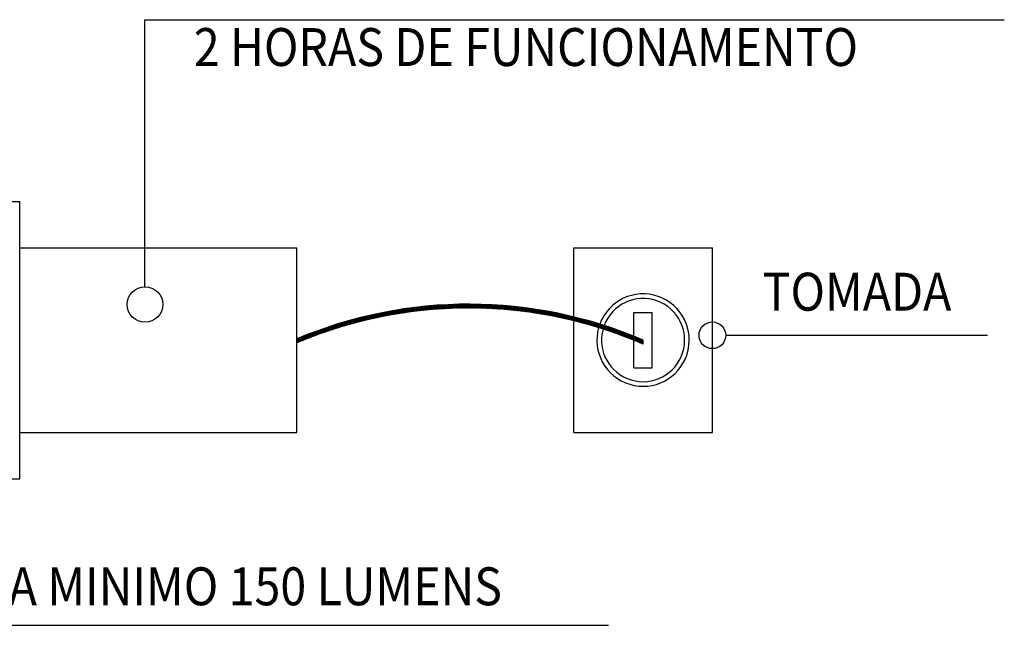
# Model space of a CAD drawing. Extents: x 439 to 1321, y 25 to 109.
# Drawn here: x 675 to 678, y 100 to 102 of the extents above; entities that cross this region are included whole.
import ezdxf

# ---------------------------------------------------------------- set-up
doc = ezdxf.new("R2010")
doc.units = 0
doc.header["$MEASUREMENT"] = 0
doc.layers.add('CAD32_255', color=1, linetype='Continuous')
doc.layers.add('T-PILAR-EXISTENTE', color=1, linetype='Continuous')
doc.styles.get("Standard").update_dxf_attribs({"font": 'times.ttf'})

msp = doc.modelspace()

# ---------------------------------------------------------------- linework, layer by layer
at = {"layer": 'CAD32_255', "color": 14, "ltscale": 0.04}
for p, q in [((673.071515, 101.708831), (675.202001, 101.708831)), ((675.202001, 100.795794), (675.202001, 101.708831)), ((673.071515, 100.795794), (675.202001, 100.795794))]:
    msp.add_line(p, q, dxfattribs=at)
at = {"layer": 'CAD32_255', "color": 1, "ltscale": 0.04}
for p, q in [((675.202001, 101.556654), (676.115058, 101.556654)), ((676.115058, 100.94797), (676.115058, 101.556654)), ((677.028115, 101.556654), (677.484644, 101.556654)), ((677.028115, 101.328634), (677.028115, 101.556654)), ((677.484644, 100.94797), (677.484644, 101.556654)), ((676.585609, 101.354789), (676.598494, 101.367633)), ((676.58752, 101.354932), (676.600364, 101.367745)), ((676.589227, 101.355033), (676.60203, 101.367867)), ((676.591056, 101.355033), (676.6039, 101.367867)), ((676.592763, 101.355155), (676.605607, 101.367999)), ((676.594633, 101.355257), (676.607517, 101.368111)), ((676.596543, 101.355379), (676.609387, 101.368233)), ((676.598169, 101.355379), (676.611053, 101.368345)), ((676.60012, 101.355521), (676.613004, 101.368345)), ((676.601786, 101.355623), (676.61463, 101.368466)), ((676.603656, 101.355744), (676.616541, 101.368599)), ((676.605607, 101.355856), (676.61841, 101.368599)), ((676.607273, 101.355856), (676.620117, 101.36871)), ((676.609143, 101.355978), (676.621946, 101.368832)), ((676.611053, 101.35611), (676.623897, 101.368934)), ((676.61276, 101.356222), (676.625564, 101.369056)), ((676.61463, 101.356222), (676.627433, 101.369056)), ((676.616297, 101.356344), (676.6291, 101.369198)), ((676.618166, 101.356456), (676.631051, 101.3693)), ((676.620117, 101.356578), (676.632677, 101.369422)), ((676.621784, 101.35671), (676.634587, 101.369422)), ((676.623653, 101.35671), (676.636538, 101.369523)), ((676.625564, 101.356822), (676.638164, 101.369645)), ((676.627271, 101.356944), (676.640074, 101.369787)), ((676.628897, 101.357045), (676.641944, 101.369787)), ((676.630807, 101.357045), (676.643651, 101.369889)), ((676.632677, 101.357167), (676.645561, 101.370011)), ((676.634384, 101.357309), (676.647187, 101.370123)), ((676.636213, 101.357411), (676.649097, 101.370123)), ((676.638164, 101.357411), (676.650805, 101.370123)), ((676.63983, 101.357533), (676.65243, 101.370011)), ((676.6417, 101.357635), (676.654097, 101.370011)), ((676.643366, 101.357756), (676.655804, 101.370011)), ((676.645317, 101.357756), (676.65743, 101.370011)), ((676.647187, 101.357899), (676.65934, 101.370011)), ((676.648854, 101.357899), (676.660966, 101.370011)), ((676.650479, 101.357899), (676.662673, 101.370011)), ((676.652186, 101.357899), (676.664339, 101.370011)), ((676.654097, 101.357899), (676.665965, 101.370011)), ((676.655804, 101.357899), (676.667876, 101.370011)), ((676.65743, 101.357899), (676.669501, 101.370011)), ((676.659096, 101.357899), (676.671209, 101.370011)), ((676.660722, 101.357899), (676.672875, 101.370011)), ((676.662388, 101.357899), (676.674582, 101.370011)), ((676.664339, 101.357899), (676.676452, 101.370011)), ((676.665965, 101.357899), (676.678118, 101.370011)), ((676.667672, 101.357899), (676.679744, 101.370011)), ((676.669339, 101.357899), (676.68141, 101.370011)), ((676.670965, 101.357899), (676.683361, 101.370011)), ((676.672875, 101.357756), (676.684987, 101.370011)), ((676.674582, 101.357756), (676.686694, 101.370011)), ((676.676208, 101.357756), (676.688361, 101.369889)), ((676.677874, 101.357756), (676.689987, 101.369889)), ((676.679581, 101.357756), (676.691897, 101.369889)), ((676.681207, 101.357756), (676.693604, 101.369889)), ((676.683118, 101.357756), (676.69523, 101.369889)), ((676.684743, 101.357756), (676.696896, 101.369889)), ((676.686451, 101.357756), (676.698603, 101.369889)), ((676.688361, 101.357756), (676.700229, 101.369889)), ((676.689987, 101.357756), (676.70214, 101.369889)), ((676.691653, 101.357756), (676.703765, 101.369889)), ((676.693279, 101.357756), (676.705473, 101.369889)), ((676.694986, 101.357756), (676.707139, 101.369889)), ((676.696896, 101.357756), (676.708765, 101.369889)), ((676.698603, 101.357756), (676.710675, 101.369889)), ((676.700229, 101.357756), (676.712301, 101.369889)), ((676.701896, 101.357756), (676.714008, 101.369889)), ((676.703522, 101.357756), (676.715675, 101.369889)), ((676.705188, 101.357635), (676.717382, 101.369889)), ((676.707139, 101.357635), (676.719251, 101.369787)), ((676.708765, 101.357635), (676.720918, 101.369787)), ((676.710472, 101.357635), (676.722544, 101.369787)), ((676.712138, 101.357635), (676.72421, 101.369787)), ((676.713764, 101.357635), (676.725917, 101.369787)), ((676.715675, 101.357635), (676.727543, 101.369645)), ((676.717382, 101.357635), (676.72925, 101.369523)), ((676.719007, 101.357635), (676.730917, 101.369523)), ((676.720674, 101.357635), (676.732542, 101.369422)), ((676.722381, 101.357635), (676.734006, 101.3693)), ((676.724007, 101.357635), (676.735672, 101.369198)), ((676.725917, 101.357635), (676.737298, 101.369198)), ((676.727543, 101.357533), (676.739005, 101.369056)), ((676.728966, 101.357411), (676.740671, 101.368934)), ((676.730673, 101.357309), (676.742297, 101.368832)), ((676.732298, 101.357167), (676.74376, 101.36871)), ((676.734006, 101.357167), (676.745427, 101.36871)), ((676.735672, 101.357045), (676.747053, 101.368599)), ((676.737298, 101.356944), (676.748719, 101.368466)), ((676.738761, 101.356822), (676.750345, 101.368345)), ((676.740428, 101.356822), (676.752052, 101.368345)), ((676.742053, 101.35671), (676.753719, 101.368233)), ((676.74376, 101.356578), (676.7551, 101.368111)), ((676.745427, 101.356456), (676.756808, 101.367999)), ((676.746809, 101.356344), (676.758474, 101.367867)), ((676.748516, 101.356344), (676.760181, 101.367867)), ((676.750182, 101.356222), (676.761807, 101.367745)), ((676.751808, 101.35611), (676.763473, 101.367633)), ((676.349501, 101.319489), (676.365149, 101.335422)), ((676.351614, 101.319956), (676.367344, 101.33591)), ((676.353809, 101.320444), (676.369742, 101.336357)), ((676.355963, 101.320911), (676.371856, 101.336834)), ((676.358036, 101.321379), (676.37401, 101.337322)), ((676.360231, 101.321867), (676.376123, 101.3378)), ((676.362588, 101.322334), (676.378278, 101.338145)), ((676.364743, 101.322822), (676.380635, 101.338612)), ((676.366856, 101.323289), (676.382789, 101.3391)), ((676.36901, 101.323757), (676.384903, 101.339578)), ((676.371124, 101.324244), (676.387098, 101.340066)), ((676.373522, 101.324712), (676.389252, 101.340523)), ((676.375636, 101.3252), (676.391609, 101.34099)), ((676.37779, 101.325667), (676.393682, 101.341478)), ((676.379985, 101.326134), (676.395877, 101.341956)), ((676.382342, 101.326622), (676.398031, 101.342443)), ((676.384496, 101.32709), (676.400145, 101.342901)), ((676.386569, 101.327577), (676.402543, 101.343368)), ((676.388764, 101.328045), (676.404656, 101.343856)), ((676.391121, 101.328512), (676.406811, 101.344333)), ((676.393276, 101.329), (676.408924, 101.344821)), ((676.395389, 101.329467), (676.411078, 101.345278)), ((676.397543, 101.329955), (676.413436, 101.345644)), ((676.399657, 101.330422), (676.415387, 101.346112)), ((676.402055, 101.33089), (676.41746, 101.346345)), ((676.404169, 101.331378), (676.419654, 101.346711)), ((676.406323, 101.331743), (676.421565, 101.347067)), ((676.408518, 101.332201), (676.423678, 101.347433)), ((676.410631, 101.332678), (676.425589, 101.347656)), ((676.413029, 101.333166), (676.427702, 101.348022)), ((676.414899, 101.333633), (676.429653, 101.348388)), ((676.417053, 101.333979), (676.431726, 101.348611)), ((676.419167, 101.334223), (676.433921, 101.348977)), ((676.421077, 101.334578), (676.435831, 101.349323)), ((676.423191, 101.334944), (676.437945, 101.349577)), ((676.425345, 101.33531), (676.439855, 101.349912)), ((676.427296, 101.335544), (676.441969, 101.350278)), ((676.429369, 101.33591), (676.44392, 101.350623)), ((676.43132, 101.336235), (676.445993, 101.350867)), ((676.433433, 101.336601), (676.448188, 101.351223)), ((676.435344, 101.336834), (676.450098, 101.351589)), ((676.437457, 101.3372), (676.452211, 101.351954)), ((676.439611, 101.337556), (676.454366, 101.352188)), ((676.441562, 101.337922), (676.456235, 101.352554)), ((676.443635, 101.338145), (676.45843, 101.352879)), ((676.44583, 101.338511), (676.460259, 101.353143)), ((676.4477, 101.338877), (676.462454, 101.353479)), ((676.449854, 101.339212), (676.464364, 101.353844)), ((676.451724, 101.339466), (676.466478, 101.3542)), ((676.453878, 101.339812), (676.468632, 101.354444)), ((676.455829, 101.340177), (676.470502, 101.354789)), ((676.457902, 101.340523), (676.472697, 101.355155)), ((676.460097, 101.340767), (676.474526, 101.355521)), ((676.461966, 101.341112), (676.476721, 101.355744)), ((676.46412, 101.341478), (676.478631, 101.35611)), ((676.466234, 101.341844), (676.480744, 101.356456)), ((676.468144, 101.342077), (676.482899, 101.35671)), ((676.470339, 101.342443), (676.484768, 101.357045)), ((676.472168, 101.342779), (676.486963, 101.357411)), ((676.474363, 101.343144), (676.488792, 101.357756)), ((676.476233, 101.343368), (676.490987, 101.358)), ((676.478387, 101.343734), (676.492897, 101.358234)), ((676.480501, 101.344089), (676.494767, 101.358488)), ((676.482411, 101.344455), (676.496677, 101.3586)), ((676.484606, 101.344689), (676.498628, 101.358834)), ((676.486435, 101.345055), (676.500498, 101.359088)), ((676.48863, 101.345421), (676.502408, 101.359321)), ((676.490743, 101.345746), (676.504278, 101.359423)), ((676.492654, 101.34601), (676.506432, 101.359687)), ((676.494523, 101.346112), (676.508383, 101.359789)), ((676.496474, 101.346345), (676.510009, 101.360012)), ((676.498303, 101.346599), (676.512163, 101.360276)), ((676.500254, 101.346711), (676.514033, 101.3605)), ((676.502165, 101.346945), (676.515943, 101.360612)), ((676.504034, 101.347199), (676.517894, 101.360866)), ((676.505985, 101.347311), (676.519723, 101.3611)), ((676.507814, 101.347534), (676.521674, 101.361211)), ((676.510009, 101.347798), (676.523544, 101.361465)), ((676.511676, 101.3479), (676.525454, 101.361699)), ((676.513789, 101.348123), (676.527405, 101.361801)), ((676.515699, 101.348388), (676.529234, 101.362065)), ((676.51765, 101.348611), (676.531185, 101.362288)), ((676.51952, 101.348723), (676.533055, 101.36239)), ((676.52143, 101.348977), (676.535209, 101.362654)), ((676.5233, 101.349211), (676.536916, 101.362878)), ((676.52521, 101.349323), (676.538745, 101.36299)), ((676.527161, 101.349577), (676.54094, 101.363244)), ((676.529031, 101.34981), (676.54281, 101.363477)), ((676.530941, 101.350034), (676.54472, 101.363589)), ((676.532811, 101.350176), (676.54659, 101.363843)), ((676.534721, 101.3504), (676.548541, 101.364077)), ((676.536672, 101.350623), (676.550451, 101.364178)), ((676.538542, 101.350765), (676.552321, 101.364443)), ((676.540696, 101.350989), (676.554231, 101.364666)), ((676.542566, 101.351223), (676.556101, 101.364768)), ((676.544476, 101.351355), (676.558052, 101.365032)), ((676.546427, 101.351589), (676.559962, 101.365256)), ((676.548256, 101.351822), (676.561832, 101.365489)), ((676.550207, 101.351954), (676.563742, 101.365621)), ((676.552077, 101.352188), (676.565612, 101.365855)), ((676.553987, 101.352412), (676.567563, 101.365967)), ((676.555938, 101.352655), (676.569473, 101.366221)), ((676.557767, 101.352777), (676.571343, 101.366333)), ((676.559718, 101.353001), (676.573253, 101.366455)), ((676.561588, 101.353245), (676.57496, 101.366455)), ((676.563742, 101.353367), (676.576789, 101.366556)), ((676.565612, 101.3536), (676.578496, 101.366678)), ((676.567278, 101.353844), (676.580366, 101.366678)), ((676.569473, 101.353966), (676.582276, 101.36682)), ((676.571099, 101.354078), (676.583902, 101.366922)), ((676.573009, 101.3542), (676.585853, 101.367044)), ((676.574716, 101.354332), (676.58752, 101.367146)), ((676.576586, 101.354332), (676.589389, 101.367146)), ((676.578496, 101.354444), (676.59134, 101.367267)), ((676.580122, 101.354566), (676.593007, 101.36741)), ((676.582073, 101.354667), (676.594877, 101.367511)), ((676.58374, 101.354667), (676.596787, 101.367511)), ((676.753475, 101.355978), (676.764937, 101.367511)), ((676.754938, 101.355978), (676.766562, 101.36741)), ((676.756564, 101.355856), (676.768229, 101.36741)), ((676.75823, 101.355744), (676.769936, 101.367267)), ((676.759856, 101.355623), (676.771562, 101.367146)), ((676.761563, 101.355521), (676.772984, 101.367044)), ((676.76323, 101.355521), (676.774692, 101.367044)), ((676.764612, 101.355379), (676.776317, 101.366922)), ((676.766319, 101.355257), (676.777984, 101.36682)), ((676.767985, 101.355155), (676.77961, 101.366678)), ((676.769692, 101.355033), (676.781073, 101.366678)), ((676.771318, 101.355033), (676.782739, 101.366556)), ((676.772984, 101.354932), (676.784365, 101.366455)), ((676.774448, 101.354789), (676.786032, 101.366333)), ((676.776073, 101.354667), (676.787739, 101.366221)), ((676.77774, 101.354566), (676.789365, 101.366221)), ((676.779447, 101.354566), (676.790787, 101.366089)), ((676.781073, 101.354444), (676.792494, 101.365967)), ((676.782739, 101.354332), (676.79412, 101.365855)), ((676.784365, 101.3542), (676.795827, 101.365733)), ((676.785828, 101.354078), (676.797494, 101.365733)), ((676.787495, 101.354078), (676.799119, 101.365621)), ((676.789121, 101.353966), (676.800827, 101.365489)), ((676.790787, 101.353844), (676.802493, 101.365367)), ((676.792494, 101.353733), (676.803875, 101.365256)), ((676.79412, 101.353733), (676.805582, 101.365134)), ((676.795543, 101.3536), (676.807005, 101.36489)), ((676.79725, 101.353479), (676.80863, 101.364768)), ((676.798876, 101.353367), (676.810094, 101.364544)), ((676.800583, 101.353245), (676.81176, 101.364443)), ((676.802249, 101.353245), (676.813142, 101.3643)), ((676.803875, 101.353143), (676.814849, 101.364077)), ((676.805338, 101.352879), (676.816272, 101.363955)), ((676.806761, 101.352777), (676.817898, 101.363711)), ((676.808387, 101.352554), (676.81932, 101.363589)), ((676.809809, 101.352412), (676.821027, 101.363355)), ((676.811516, 101.352188), (676.822409, 101.363244)), ((676.812898, 101.352066), (676.823872, 101.363111)), ((676.814565, 101.351954), (676.825539, 101.362878)), ((676.816028, 101.3517), (676.827165, 101.362756)), ((676.817654, 101.351589), (676.828628, 101.362512)), ((676.819117, 101.351355), (676.830294, 101.36239)), ((676.820783, 101.351223), (676.831758, 101.362166)), ((676.822247, 101.350989), (676.833383, 101.362065)), ((676.823872, 101.350867), (676.834806, 101.361801)), ((676.825295, 101.350623), (676.836513, 101.361699)), ((676.827002, 101.350501), (676.837895, 101.361465)), ((676.828384, 101.350278), (676.839562, 101.361333)), ((676.830051, 101.350176), (676.841025, 101.361211)), ((676.831514, 101.350034), (676.842651, 101.360978)), ((676.83314, 101.34981), (676.844073, 101.360866)), ((676.834562, 101.349688), (676.84578, 101.360612)), ((676.836269, 101.349444), (676.847162, 101.3605)), ((676.837651, 101.349323), (676.848829, 101.360276)), ((676.839318, 101.349089), (676.850211, 101.360134)), ((676.8407, 101.348977), (676.851918, 101.360012)), ((676.842407, 101.348723), (676.85334, 101.359789)), ((676.843829, 101.348611), (676.854804, 101.359687)), ((676.845455, 101.348388), (676.856429, 101.359423)), ((676.846918, 101.348245), (676.858096, 101.359321)), ((676.848585, 101.348123), (676.859559, 101.359088)), ((676.850048, 101.3479), (676.861185, 101.358955)), ((676.851674, 101.347798), (676.862648, 101.358722)), ((676.853137, 101.347534), (676.864315, 101.3586)), ((676.854804, 101.347433), (676.865696, 101.358356)), ((676.856185, 101.347199), (676.867404, 101.358234)), ((676.857893, 101.347067), (676.868826, 101.358122)), ((676.859315, 101.346833), (676.870452, 101.357899)), ((676.860941, 101.346711), (676.871915, 101.357756)), ((676.862404, 101.346467), (676.873582, 101.357533)), ((676.864071, 101.346345), (676.874964, 101.357411)), ((676.865453, 101.346112), (676.876671, 101.357167)), ((676.86716, 101.34601), (676.878093, 101.357045)), ((676.868582, 101.345868), (676.879719, 101.356944)), ((676.870208, 101.345644), (676.881142, 101.35671)), ((676.871631, 101.345522), (676.882605, 101.356456)), ((676.873338, 101.345278), (676.884231, 101.356222)), ((676.87472, 101.345156), (676.885694, 101.355978)), ((676.876183, 101.344933), (676.887117, 101.355744)), ((676.877849, 101.344821), (676.88858, 101.355521)), ((676.879475, 101.344567), (676.889962, 101.355257)), ((676.880938, 101.344455), (676.891628, 101.355033)), ((676.882361, 101.344222), (676.89301, 101.354789)), ((676.883824, 101.343968), (676.894473, 101.354566)), ((676.88545, 101.343734), (676.895937, 101.3542)), ((676.886873, 101.34349), (676.897359, 101.353966)), ((676.888255, 101.343266), (676.898985, 101.353733)), ((676.889718, 101.343043), (676.900448, 101.353479)), ((676.891384, 101.342677), (676.901871, 101.353245)), ((676.892848, 101.342443), (676.903253, 101.353001)), ((676.89423, 101.342189), (676.904716, 101.352777)), ((676.895693, 101.341956), (676.906139, 101.352554)), ((676.897115, 101.341712), (676.907846, 101.35229)), ((676.898741, 101.341478), (676.909228, 101.352066)), ((676.89996, 101.341254), (676.91065, 101.351822)), ((676.901627, 101.34099), (676.912032, 101.351589)), ((676.90309, 101.340767), (676.913495, 101.351355)), ((676.904472, 101.340523), (676.915162, 101.351101)), ((676.906139, 101.340299), (676.916625, 101.350867)), ((676.907277, 101.340066), (676.918007, 101.350623)), ((676.908984, 101.339812), (676.91947, 101.3504)), ((676.910406, 101.339578), (676.920893, 101.350176)), ((676.91187, 101.339334), (676.922519, 101.34981)), ((676.913252, 101.338978), (676.923941, 101.349577)), ((676.914715, 101.338734), (676.925404, 101.349323)), ((676.916381, 101.338511), (676.926868, 101.349089)), ((676.917763, 101.338287), (676.92825, 101.348845)), ((676.919186, 101.338023), (676.929916, 101.348611)), ((676.920649, 101.3378), (676.931379, 101.348388)), ((676.922112, 101.337556), (676.932761, 101.348123)), ((676.923738, 101.337322), (676.934184, 101.3479)), ((676.925161, 101.337088), (676.935647, 101.347656)), ((676.926624, 101.336834), (676.937029, 101.347433)), ((676.928006, 101.336601), (676.938736, 101.347199)), ((676.929428, 101.336357), (676.940159, 101.346945)), ((676.930892, 101.336133), (676.941541, 101.346711)), ((676.932517, 101.335767), (676.942963, 101.346467)), ((676.933981, 101.335544), (676.94467, 101.346233)), ((676.935403, 101.33531), (676.946052, 101.34601)), ((676.936785, 101.335056), (676.947516, 101.345746)), ((676.938208, 101.334822), (676.948938, 101.345522)), ((676.939915, 101.334578), (676.950401, 101.345156)), ((676.941297, 101.334345), (676.952027, 101.344933)), ((676.94276, 101.334121), (676.95345, 101.344689)), ((676.944183, 101.333857), (676.954832, 101.344455)), ((676.945646, 101.333633), (676.956295, 101.344222)), ((676.947272, 101.33339), (676.957758, 101.343968)), ((676.948694, 101.333166), (676.959181, 101.343734)), ((676.950076, 101.332932), (676.960563, 101.343368)), ((676.951539, 101.332678), (676.961985, 101.343043)), ((676.953003, 101.332445), (676.963449, 101.342779)), ((676.954669, 101.332201), (676.964912, 101.342443)), ((676.956051, 101.331845), (676.966294, 101.342189)), ((676.957514, 101.331601), (676.967716, 101.341844)), ((676.958937, 101.331378), (676.969098, 101.341478)), ((676.960319, 101.331012), (676.970318, 101.341254)), ((676.961782, 101.330788), (676.971781, 101.340889)), ((676.963205, 101.330422), (676.973203, 101.340523)), ((676.964668, 101.330067), (676.974585, 101.340299)), ((676.965806, 101.329823), (676.976049, 101.339933)), ((676.967269, 101.329467), (676.977471, 101.3397)), ((676.968692, 101.329101), (676.978934, 101.339334)), ((676.970074, 101.328878), (676.980316, 101.338978)), ((676.971496, 101.328512), (676.981739, 101.338734)), ((676.97296, 101.328289), (676.983202, 101.338389)), ((676.974423, 101.327923), (676.984584, 101.338145)), ((676.975805, 101.327577), (676.986047, 101.3378)), ((676.977227, 101.327323), (676.98747, 101.337434)), ((676.978447, 101.326988), (676.988852, 101.3372)), ((676.979829, 101.326622), (676.990071, 101.336834)), ((676.981292, 101.326399), (676.991494, 101.336499)), ((676.982714, 101.326033), (676.992876, 101.336235)), ((676.984096, 101.325799), (676.994339, 101.33591)), ((676.98556, 101.325433), (676.995802, 101.335645)), ((676.986982, 101.325067), (676.997225, 101.33531)), ((677.225896, 101.343632), (677.286823, 101.343632)), ((677.225896, 101.264902), (677.225896, 101.343632)), ((677.286823, 101.161002), (677.286823, 101.343632)), ((676.224435, 101.283823), (676.243457, 101.302946)), ((676.227077, 101.284646), (676.246099, 101.3038)), ((676.229434, 101.285489), (676.248456, 101.304633)), ((676.231995, 101.286302), (676.251017, 101.305446)), ((676.234678, 101.287155), (676.2537, 101.306289)), ((676.237319, 101.28809), (676.256341, 101.307112)), ((676.23988, 101.288944), (676.258902, 101.307966)), ((676.242238, 101.289767), (676.261503, 101.308789)), ((676.244879, 101.29059), (676.263902, 101.30949)), ((676.247481, 101.291423), (676.266259, 101.310079)), ((676.250123, 101.292378), (676.268657, 101.310801)), ((676.252724, 101.293212), (676.270771, 101.3114)), ((676.255122, 101.294035), (676.273169, 101.312132)), ((676.257723, 101.294888), (676.275526, 101.312721)), ((676.260365, 101.295711), (676.277924, 101.313311)), ((676.262723, 101.296534), (676.280282, 101.314022)), ((676.265121, 101.297134), (676.28268, 101.314611)), ((676.267478, 101.297866), (676.285037, 101.315201)), ((676.269876, 101.298455), (676.287435, 101.315922)), ((676.272234, 101.299156), (676.289793, 101.316522)), ((676.274632, 101.299756), (676.291987, 101.317111)), ((676.276989, 101.300345), (676.294386, 101.317812)), ((676.279387, 101.301056), (676.296743, 101.318412)), ((676.281745, 101.301656), (676.299141, 101.319123)), ((676.284143, 101.302357), (676.301498, 101.319712)), ((676.2865, 101.302946), (676.303897, 101.320312)), ((676.288898, 101.303668), (676.306254, 101.321044)), ((676.291256, 101.304267), (676.308652, 101.321643)), ((676.293654, 101.304999), (676.311009, 101.322232)), ((676.296011, 101.305588), (676.313408, 101.322934)), ((676.298409, 101.306178), (676.315521, 101.323533)), ((676.300767, 101.306889), (676.317919, 101.324122)), ((676.303165, 101.307478), (676.320277, 101.324834)), ((676.305522, 101.308189), (676.322675, 101.325433)), ((676.30792, 101.308789), (676.325032, 101.326033)), ((676.310034, 101.309388), (676.32743, 101.326724)), ((676.312432, 101.310079), (676.329788, 101.327323)), ((676.314789, 101.310679), (676.332186, 101.327923)), ((676.317188, 101.3114), (676.334543, 101.328634)), ((676.319545, 101.31199), (676.336941, 101.329223)), ((676.321943, 101.312721), (676.339014, 101.329823)), ((676.3243, 101.313311), (676.341209, 101.330301)), ((676.326699, 101.314022), (676.343566, 101.330788)), ((676.329056, 101.314611), (676.345721, 101.331256)), ((676.331454, 101.315201), (676.347834, 101.331601)), ((676.333812, 101.315922), (676.349988, 101.332079)), ((676.33621, 101.316522), (676.352102, 101.332566)), ((676.338323, 101.317111), (676.3545, 101.333044)), ((676.340721, 101.317579), (676.356614, 101.333532)), ((676.342835, 101.318066), (676.358768, 101.333979)), ((676.344989, 101.318534), (676.360963, 101.334456)), ((676.347103, 101.319001), (676.363076, 101.334944)), ((676.988445, 101.324834), (676.998607, 101.334944)), ((676.989827, 101.324468), (677.000029, 101.334711)), ((676.99125, 101.324122), (677.001493, 101.334345)), ((676.992713, 101.323879), (677.002956, 101.334121)), ((676.994095, 101.323533), (677.004338, 101.333755)), ((676.995274, 101.323167), (677.00576, 101.33339)), ((676.996737, 101.322934), (677.00698, 101.333166)), ((676.9982, 101.322568), (677.008362, 101.3328)), ((676.999582, 101.322232), (677.009825, 101.332445)), ((677.001005, 101.321968), (677.011247, 101.332201)), ((677.002387, 101.321643), (677.012629, 101.331845)), ((677.00385, 101.321379), (677.014093, 101.331601)), ((677.005313, 101.321044), (677.015515, 101.331256)), ((677.006736, 101.320678), (677.016978, 101.33089)), ((677.008118, 101.320444), (677.01836, 101.330666)), ((677.009337, 101.320078), (677.019783, 101.330301)), ((677.01076, 101.319712), (677.021246, 101.330067)), ((677.012223, 101.319489), (677.022628, 101.329701)), ((677.013605, 101.319123), (677.023807, 101.329366)), ((677.015027, 101.318899), (677.02527, 101.329101)), ((677.016491, 101.318534), (677.026733, 101.328776)), ((677.017873, 101.318178), (677.028115, 101.328411)), ((677.019336, 101.317934), (677.029538, 101.328177)), ((677.020758, 101.317579), (677.03092, 101.327811)), ((677.02214, 101.317213), (677.032383, 101.327577)), ((677.023604, 101.316989), (677.033846, 101.327211)), ((677.025026, 101.316623), (677.035269, 101.326846)), ((677.026164, 101.316288), (677.036407, 101.3265)), ((677.027628, 101.316034), (677.03787, 101.326134)), ((677.028115, 100.94797), (677.028115, 101.316034)), ((677.029091, 101.315689), (677.039293, 101.325799)), ((677.030513, 101.315323), (677.040431, 101.325311)), ((677.031895, 101.315099), (677.041894, 101.324945)), ((677.033318, 101.314733), (677.043113, 101.32461)), ((677.034781, 101.314368), (677.044536, 101.324244)), ((677.036, 101.314022), (677.045918, 101.323879)), ((677.037382, 101.313656), (677.047137, 101.323533)), ((677.038805, 101.313311), (677.04856, 101.323167)), ((677.040024, 101.312945), (677.049942, 101.32269)), ((677.041406, 101.312579), (677.051161, 101.322334)), ((677.042626, 101.312234), (677.052624, 101.321968)), ((677.044048, 101.311766), (677.054047, 101.321643)), ((677.045511, 101.3114), (677.055266, 101.321277)), ((677.046893, 101.311045), (677.056648, 101.320911)), ((677.048113, 101.310679), (677.058071, 101.320556)), ((677.049535, 101.310344), (677.05929, 101.320078)), ((677.050917, 101.309856), (677.060672, 101.319712)), ((677.052137, 101.30949), (677.061851, 101.319367)), ((677.053559, 101.309155), (677.063314, 101.319001)), ((677.054697, 101.308789), (677.064777, 101.318666)), ((677.056161, 101.308423), (677.066159, 101.3183)), ((677.057624, 101.308068), (677.067338, 101.317934)), ((677.058803, 101.307702), (677.068801, 101.317477)), ((677.060184, 101.307234), (677.070183, 101.317111)), ((677.061648, 101.306889), (677.071362, 101.316745)), ((677.062826, 101.306523), (677.072825, 101.3164)), ((677.064208, 101.306178), (677.074045, 101.316034)), ((677.065428, 101.305812), (677.075426, 101.315689)), ((677.066891, 101.305324), (677.076849, 101.315323)), ((677.068314, 101.304999), (677.078068, 101.314835)), ((677.069533, 101.304633), (677.07945, 101.31451)), ((677.070915, 101.304267), (677.08067, 101.314144)), ((677.072337, 101.303912), (677.082092, 101.313778)), ((677.073557, 101.303546), (677.083556, 101.313423)), ((677.074939, 101.30321), (677.084937, 101.313057)), ((677.076402, 101.302723), (677.086157, 101.312721)), ((677.077581, 101.302357), (677.087579, 101.312234)), ((677.079044, 101.302022), (677.088961, 101.311868)), ((677.080426, 101.301656), (677.090181, 101.311533)), ((677.081605, 101.30129), (677.091603, 101.311167)), ((677.083068, 101.300833), (677.092741, 101.310801)), ((677.08445, 101.300467), (677.094205, 101.310445)), ((677.085628, 101.300101), (677.095668, 101.310079)), ((677.087092, 101.299756), (677.096847, 101.309612)), ((677.088311, 101.29939), (677.098228, 101.309267)), ((677.089693, 101.299044), (677.099692, 101.308901)), ((677.091116, 101.298678), (677.101114, 101.308555)), ((677.092335, 101.298191), (677.102252, 101.308189)), ((677.093717, 101.297866), (677.103716, 101.307824)), ((677.094936, 101.2975), (677.104935, 101.307478)), ((677.096359, 101.297134), (677.106358, 101.307011)), ((677.097822, 101.296778), (677.107739, 101.306645)), ((677.09896, 101.296301), (677.108959, 101.306289)), ((677.100423, 101.295935), (677.110381, 101.305923)), ((677.101846, 101.295589), (677.111601, 101.305446)), ((677.102984, 101.295224), (677.112983, 101.3051)), ((677.104447, 101.294888), (677.114161, 101.304633)), ((677.10587, 101.294522), (677.115381, 101.304145)), ((677.107008, 101.294157), (677.116844, 101.3038)), ((677.108471, 101.293699), (677.117982, 101.303312)), ((677.109934, 101.293334), (677.119445, 101.302845)), ((676.131723, 101.249579), (676.153346, 101.271111)), ((676.134527, 101.250636), (676.156232, 101.2723)), ((676.137454, 101.251835), (676.159037, 101.273356)), ((676.140258, 101.252912), (676.161882, 101.274413)), ((676.143104, 101.253979), (676.164524, 101.2755)), ((676.145989, 101.255168), (676.167369, 101.276567)), ((676.148591, 101.256245), (676.170173, 101.277756)), ((676.15172, 101.257444), (676.1731, 101.278844)), ((676.154525, 101.25849), (676.175904, 101.27989)), ((676.157126, 101.259557), (676.178546, 101.280957)), ((676.160012, 101.260746), (676.181391, 101.282034)), ((676.162857, 101.261833), (676.184277, 101.283233)), ((676.165743, 101.26289), (676.187122, 101.28429)), ((676.168548, 101.264089), (676.189764, 101.285245)), ((676.171393, 101.265166), (676.192325, 101.286078)), ((676.174279, 101.266355), (676.194926, 101.286901)), ((676.177124, 101.267402), (676.197324, 101.287755)), ((676.18001, 101.268479), (676.199926, 101.288578)), ((676.182814, 101.269658), (676.202568, 101.289401)), ((676.185659, 101.270745), (676.205169, 101.290245)), ((676.188301, 101.271812), (676.207567, 101.291057)), ((676.190902, 101.272635), (676.210168, 101.291911)), ((676.193544, 101.273488), (676.21281, 101.292744)), ((676.196146, 101.274413), (676.215168, 101.293699)), ((676.198544, 101.275267), (676.217728, 101.294522)), ((676.201104, 101.2761), (676.220411, 101.295346)), ((676.203787, 101.276913), (676.223053, 101.296179)), ((676.206388, 101.277756), (676.225614, 101.297012)), ((676.208949, 101.278701), (676.228215, 101.297866)), ((676.211591, 101.279534), (676.230613, 101.298678)), ((676.214192, 101.280368), (676.233214, 101.299512)), ((676.21659, 101.281221), (676.235856, 101.300345)), ((676.219192, 101.282034), (676.238214, 101.301168)), ((676.221834, 101.282867), (676.240856, 101.302022)), ((677.111113, 101.292968), (677.120624, 101.302479)), ((677.112332, 101.292511), (677.122006, 101.302022)), ((677.113714, 101.292023), (677.123225, 101.301534)), ((677.114893, 101.291545), (677.124404, 101.301168)), ((677.116356, 101.291179), (677.125867, 101.30069)), ((677.117494, 101.290732), (677.127005, 101.300243)), ((677.118714, 101.290366), (677.128225, 101.299877)), ((677.120136, 101.289879), (677.129647, 101.29939)), ((677.121274, 101.289401), (677.130785, 101.299044)), ((677.122494, 101.288944), (677.132249, 101.298556)), ((677.123957, 101.288578), (677.133468, 101.298089)), ((677.125136, 101.28809), (677.134647, 101.297723)), ((677.126599, 101.287755), (677.13611, 101.297266)), ((677.127737, 101.287267), (677.137248, 101.296778)), ((677.128956, 101.28679), (677.138671, 101.296412)), ((677.130379, 101.286302), (677.13989, 101.295935)), ((677.131517, 101.285977), (677.141272, 101.295488)), ((677.13298, 101.285489), (677.142491, 101.295122)), ((677.134159, 101.285123), (677.14367, 101.294634)), ((677.135378, 101.284646), (677.145052, 101.294157)), ((677.13676, 101.284188), (677.146271, 101.293801)), ((677.137939, 101.283701), (677.14745, 101.293334)), ((677.139158, 101.283335), (677.148913, 101.292968)), ((677.140622, 101.282867), (677.150133, 101.292511)), ((677.14176, 101.282512), (677.151515, 101.292023)), ((677.143223, 101.282034), (677.152734, 101.291657)), ((677.144402, 101.281546), (677.154156, 101.291179)), ((677.145784, 101.281079), (677.155295, 101.290732)), ((677.147003, 101.280734), (677.156514, 101.290366)), ((677.148182, 101.280256), (677.157936, 101.289879)), ((677.149645, 101.27989), (677.159156, 101.289401)), ((677.150783, 101.279433), (677.160538, 101.289045)), ((677.152002, 101.278945), (677.161717, 101.288578)), ((677.153425, 101.278478), (677.162936, 101.288212)), ((677.154563, 101.278112), (677.164399, 101.287755)), ((677.156026, 101.277644), (677.165537, 101.287267)), ((677.157246, 101.277279), (677.167, 101.286901)), ((677.158424, 101.276791), (677.168179, 101.286424)), ((677.159887, 101.276323), (677.169398, 101.285977)), ((677.161026, 101.275866), (677.17078, 101.285611)), ((677.162448, 101.2755), (677.171959, 101.285123)), ((677.163667, 101.275013), (677.173422, 101.284646)), ((677.164806, 101.274677), (677.17456, 101.28429)), ((677.166269, 101.27419), (677.17578, 101.283823)), ((677.167448, 101.273722), (677.177202, 101.283457)), ((677.168667, 101.273234), (677.17834, 101.282999)), ((677.170049, 101.272889), (677.179804, 101.282512)), ((677.171228, 101.272401), (677.181023, 101.282146)), ((677.172691, 101.272035), (677.182202, 101.281668)), ((677.17391, 101.271568), (677.183665, 101.281221)), ((677.175048, 101.271111), (677.184803, 101.280734)), ((677.176511, 101.270623), (677.186022, 101.280256)), ((677.17769, 101.270257), (677.187201, 101.279768)), ((677.179072, 101.26978), (677.188583, 101.279291)), ((677.180291, 101.269434), (677.189802, 101.278844)), ((677.181714, 101.268967), (677.190981, 101.278356)), ((677.182933, 101.268479), (677.192201, 101.277878)), ((677.184071, 101.268001), (677.193339, 101.277279)), ((677.185291, 101.267544), (677.194558, 101.276791)), ((677.186713, 101.267056), (677.195981, 101.276323)), ((677.187689, 101.266589), (677.1972, 101.275866)), ((677.189071, 101.266101), (677.198338, 101.275378)), ((677.19025, 101.265624), (677.199557, 101.274901)), ((677.191469, 101.265166), (677.200736, 101.274413)), ((677.192607, 101.264577), (677.201955, 101.273946)), ((677.193826, 101.264089), (677.203337, 101.273488)), ((677.195005, 101.263612), (677.204516, 101.273001)), ((677.196468, 101.263124), (677.205735, 101.272401)), ((677.197688, 101.262646), (677.206873, 101.271934)), ((677.198826, 101.262199), (677.208093, 101.271446)), ((677.200045, 101.261711), (677.209272, 101.270979)), ((677.201224, 101.261112), (677.210491, 101.270511)), ((676.115058, 101.243279), (676.136478, 101.264577)), ((676.115058, 101.244955), (676.133593, 101.26349)), ((676.115058, 101.246734), (676.130747, 101.262301)), ((676.115058, 101.24838), (676.127943, 101.261234)), ((676.115058, 101.250168), (676.125016, 101.260147)), ((676.115058, 101.251835), (676.122456, 101.25909)), ((676.115058, 101.253501), (676.11957, 101.258033)), ((676.115058, 101.25529), (676.116725, 101.256844)), ((676.1177, 101.24399), (676.139283, 101.265624)), ((676.120261, 101.245189), (676.141965, 101.266691)), ((676.12335, 101.246246), (676.14477, 101.267879)), ((676.126236, 101.247333), (676.147615, 101.268967)), ((676.128837, 101.248522), (676.150501, 101.270023)), ((677.202443, 101.260634), (677.211954, 101.270023)), ((677.203825, 101.260147), (677.213092, 101.269556)), ((677.205044, 101.259679), (677.214312, 101.269068)), ((677.206223, 101.259222), (677.21549, 101.268479)), ((677.207443, 101.258734), (677.21671, 101.268001)), ((677.208581, 101.258257), (677.218092, 101.267544)), ((677.2098, 101.257667), (677.219311, 101.267056)), ((677.211223, 101.25718), (677.22049, 101.266589)), ((677.212361, 101.256712), (677.221709, 101.266101)), ((677.21358, 101.256245), (677.222847, 101.265624)), ((677.214759, 101.255757), (677.224066, 101.265166)), ((677.215978, 101.25529), (677.225489, 101.264679)), ((677.217116, 101.254802), (677.226627, 101.264211)), ((677.218579, 101.254212), (677.227846, 101.263612)), ((677.219758, 101.253735), (677.229025, 101.263124)), ((677.220977, 101.253278), (677.230245, 101.262646)), ((677.222115, 101.25279), (677.231383, 101.262199)), ((677.223335, 101.252322), (677.232846, 101.261711)), ((677.224514, 101.251835), (677.234025, 101.261234)), ((677.225733, 101.251357), (677.235244, 101.260746)), ((677.225896, 101.161002), (677.225896, 101.251835)), ((677.227115, 101.2509), (677.236382, 101.260269)), ((677.228294, 101.25031), (677.237601, 101.259679)), ((677.229513, 101.249823), (677.239024, 101.259222)), ((677.230651, 101.249345), (677.239999, 101.258734)), ((677.23187, 101.248857), (677.241381, 101.258257)), ((677.233049, 101.24838), (677.24256, 101.257769)), ((677.234268, 101.247933), (677.243779, 101.257301)), ((677.235732, 101.247445), (677.244918, 101.256844)), ((677.23687, 101.246845), (677.246137, 101.256356)), ((677.238089, 101.246368), (677.247316, 101.255879)), ((677.239268, 101.24588), (677.248779, 101.255391)), ((677.240487, 101.245413), (677.249998, 101.254802)), ((677.241625, 101.244955), (677.251136, 101.254334)), ((677.242845, 101.244468), (677.252356, 101.253867)), ((677.244267, 101.24399), (677.253534, 101.253379)), ((677.245487, 101.243401), (677.254998, 101.252912)), ((677.246625, 101.242913), (677.256136, 101.252424)), ((677.247844, 101.242446), (677.25638, 101.251001)), ((677.249023, 101.241978), (677.25638, 101.249345)), ((677.250242, 101.24149), (677.25638, 101.247567)), ((677.251624, 101.241023), (677.25638, 101.24588)), ((677.252803, 101.240535), (677.25638, 101.244224)), ((677.254022, 101.239946), (677.25638, 101.242446)), ((677.25516, 101.239468), (677.25638, 101.240799)), ((677.25638, 101.239011), (677.25638, 101.252322)), ((677.225896, 101.161002), (677.286823, 101.161002)), ((675.202001, 100.94797), (676.115058, 100.94797)), ((677.028115, 100.94797), (677.484644, 100.94797))]:
    msp.add_line(p, q, dxfattribs=at)
at = {"layer": 'CAD32_255', "color": 9, "ltscale": 0.04}
for centre, radius in [((675.614877, 101.369391), 0.058529), ((677.484644, 101.268133), 0.043897)]:
    msp.add_circle(centre, radius, dxfattribs=at)
at = {"layer": 'CAD32_255', "color": 1, "ltscale": 0.04}
for centre, radius, start, end in [((677.25638, 101.252322), 0.152176, 164.355388, 159.784609), ((676.681207, 99.91127), 1.459259, 66.785692, 112.828004), ((677.25638, 101.252322), 0.136959, 164.597915, 159.457907), ((676.681207, 99.91127), 1.447085, 66.577925, 113.030915)]:
    msp.add_arc(centre, radius, start, end, dxfattribs=at)
at = {"layer": 'T-PILAR-EXISTENTE', "color": 3, "ltscale": 4}
for p, q in [((675.614877, 101.42792), (675.614877, 102.307323)), ((675.614877, 102.307323), (678.44678, 102.307323)), ((677.528541, 101.268133), (678.390933, 101.268133)), ((674.136748, 100.313151), (677.142918, 100.313151))]:
    msp.add_line(p, q, dxfattribs=at)

# ---------------------------------------------------------------- texts
at = {"layer": 'T-PILAR-EXISTENTE', "color": 3, "ltscale": 4, "width": 0.9}
for s, p in [('2 HORAS DE FUNCIONAMENTO', (675.775832, 102.154842)), ('TOMADA', (677.650436, 101.34916)), ('LUMINÁRIA MINIMO 150 LUMENS', (674.456058, 100.379149))]:
    msp.add_text(s, height=0.1248625, dxfattribs=at).set_placement(p)

doc.saveas('drawing.dxf')
